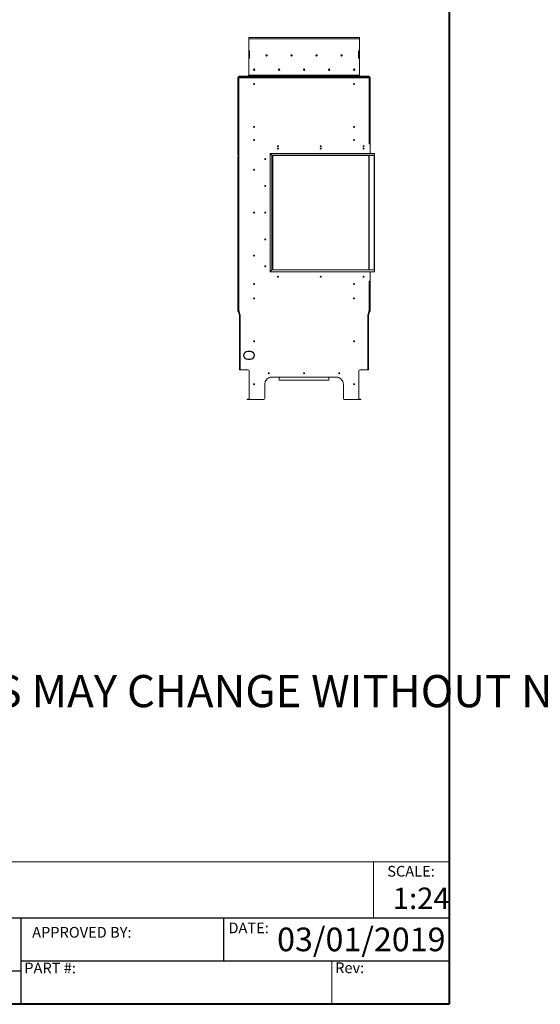
# Model space of a CAD drawing. Units: inches. Extents: x -67 to 2637, y 9 to 892.
# Drawn here: x 856 to 929, y 559 to 697 of the extents above; entities that cross this region are included whole.
import ezdxf

# ---------------------------------------------------------------- set-up
doc = ezdxf.new("R2010")
doc.units = ezdxf.units.IN
doc.header["$LTSCALE"] = 24
doc.header["$MEASUREMENT"] = 0
doc.layers.add('TITLEBLOCK', color=9, linetype='Continuous', lineweight=15)
doc.styles.add('SLDTEXTSTYLE0', font='TXT', dxfattribs={"width": 0.605})
doc.styles.add('SLDTEXTSTYLE1', font='TXT', dxfattribs={"width": 0.75})

msp = doc.modelspace()

# ---------------------------------------------------------------- linework, layer by layer
at = {"color": 7, "linetype": 'Continuous', "lineweight": 15}
for p, q in [((903.77, 694.24), (888.27, 694.24)), ((888.27, 694.24), (888.27, 694.03)), ((903.77, 694.03), (903.77, 694.24)), ((888.27, 694.03), (903.77, 694.03)), ((888.27, 694.03), (888.27, 692.36)), ((903.77, 692.36), (903.77, 694.03)), ((888.27, 692.36), (888.37, 692.36)), ((888.27, 692.36), (888.27, 692.35)), ((888.27, 692.35), (888.27, 691.35)), ((888.37, 692.35), (888.27, 692.35)), ((888.37, 692.36), (888.37, 691.33)), ((888.37, 692.35), (888.37, 691.35)), ((903.66, 692.36), (903.66, 691.33)), ((903.77, 692.36), (903.66, 692.36)), ((903.66, 692.35), (903.77, 692.35)), ((903.66, 692.35), (903.66, 691.35)), ((903.77, 692.35), (903.77, 692.36)), ((903.77, 692.35), (903.77, 691.35)), ((888.37, 691.35), (888.27, 691.35)), ((888.27, 691.35), (888.27, 691.33)), ((888.37, 691.33), (888.27, 691.33)), ((888.27, 691.33), (888.27, 688.95)), ((903.66, 691.35), (903.77, 691.35)), ((903.66, 691.33), (903.77, 691.33)), ((903.77, 691.33), (903.77, 691.35)), ((903.77, 688.95), (903.77, 691.33)), ((886.81, 688.66), (886.77, 688.66)), ((886.77, 677.88), (886.77, 688.66)), ((886.81, 677.88), (886.81, 688.66)), ((886.97, 688.74), (886.85, 688.74)), ((886.85, 688.7), (886.85, 688.74)), ((905.19, 688.7), (886.85, 688.7)), ((886.99, 688.85), (886.89, 688.85)), ((886.89, 688.85), (886.89, 688.74)), ((886.91, 688.7), (886.91, 688.68)), ((886.97, 688.74), (886.99, 688.74)), ((886.99, 688.74), (886.99, 688.85)), ((905.04, 688.85), (886.99, 688.85)), ((905.04, 688.74), (886.99, 688.74)), ((888.27, 688.95), (903.77, 688.95)), ((888.27, 688.85), (888.27, 688.95)), ((903.77, 688.95), (903.77, 688.85)), ((905.04, 688.85), (905.04, 688.74)), ((905.14, 688.85), (905.04, 688.85)), ((905.04, 688.74), (905.06, 688.74)), ((905.19, 688.74), (905.06, 688.74)), ((905.12, 688.68), (905.12, 688.7)), ((905.14, 688.74), (905.14, 688.85)), ((905.19, 688.7), (905.19, 688.74)), ((905.23, 688.66), (905.27, 688.66)), ((905.23, 688.66), (905.23, 679.35)), ((905.27, 688.66), (905.27, 679.35)), ((886.82, 656.16), (886.82, 688.59)), ((886.87, 688.62), (886.83, 688.62)), ((886.83, 688.6), (886.83, 688.62)), ((886.87, 688.62), (886.87, 688.62)), ((886.9, 688.62), (905.14, 688.62)), ((886.9, 656.16), (886.9, 688.62)), ((905.14, 688.62), (905.14, 679.37)), ((905.16, 688.62), (905.2, 688.62)), ((905.16, 688.62), (905.16, 688.62)), ((905.2, 688.62), (905.2, 688.6)), ((905.22, 688.59), (905.22, 679.37)), ((886.81, 683.3), (886.82, 683.3)), ((905.22, 683.3), (905.23, 683.3)), ((886.81, 679.4), (886.82, 679.4)), ((886.82, 679.13), (886.81, 679.13)), ((905.14, 679.37), (905.12, 679.37)), ((905.12, 679.35), (905.27, 679.35)), ((905.14, 679.37), (905.22, 679.37)), ((905.22, 679.4), (905.23, 679.4)), ((905.22, 679.37), (905.22, 679.36)), ((905.27, 679.35), (905.27, 678.02)), ((886.81, 677.88), (886.77, 677.88)), ((886.77, 677.88), (886.77, 677.85)), ((886.77, 677.85), (886.81, 677.85)), ((886.77, 677.39), (886.81, 677.82)), ((886.81, 677.85), (886.81, 677.88)), ((886.81, 677.82), (886.81, 677.85)), ((891.27, 678.02), (905.85, 678.02)), ((891.27, 661.46), (891.27, 678.02)), ((891.29, 678), (905.88, 678)), ((891.29, 678), (891.53, 677.77)), ((891.29, 661.48), (891.29, 678)), ((905.88, 677.77), (891.53, 677.77)), ((891.53, 677.77), (891.53, 661.72)), ((891.55, 677.74), (905.85, 677.74)), ((891.55, 661.74), (891.55, 677.74)), ((891.56, 677.73), (891.55, 677.73)), ((891.56, 661.76), (891.56, 677.73)), ((891.62, 677.73), (891.56, 677.73)), ((891.62, 677.74), (891.62, 661.74)), ((891.65, 661.74), (891.65, 677.74)), ((892.29, 678.71), (892.43, 678.71)), ((898.29, 678.71), (898.43, 678.71)), ((904.29, 678.71), (904.43, 678.71)), ((905.09, 677.74), (905.09, 661.74)), ((905.12, 661.74), (905.12, 677.74)), ((905.13, 661.74), (905.13, 677.74)), ((905.85, 677.74), (905.85, 661.74)), ((905.88, 677.77), (905.88, 678)), ((905.88, 661.72), (905.88, 677.77)), ((886.77, 677.38), (886.81, 677.38)), ((886.77, 677.38), (886.77, 656.15)), ((886.81, 677.39), (886.82, 677.48)), ((886.81, 677.38), (886.81, 656.15)), ((905.85, 661.46), (891.27, 661.46)), ((891.53, 661.72), (891.29, 661.48)), ((905.88, 661.48), (891.29, 661.48)), ((891.53, 661.72), (905.88, 661.72)), ((891.56, 661.76), (891.55, 661.76)), ((905.85, 661.74), (891.55, 661.74)), ((891.62, 661.76), (891.56, 661.76)), ((891.61, 661.76), (891.61, 661.74)), ((905.27, 661.46), (905.27, 660.14)), ((905.88, 661.72), (905.88, 661.48)), ((886.81, 660.11), (886.82, 660.11)), ((905.27, 660.14), (905.12, 660.14)), ((905.12, 660.12), (905.14, 660.12)), ((905.14, 660.12), (905.14, 656.16)), ((905.21, 660.12), (905.21, 660.12)), ((905.22, 660.12), (905.22, 656.16)), ((905.22, 660.12), (905.22, 660.12)), ((905.22, 660.11), (905.23, 660.11)), ((905.23, 660.14), (905.23, 656.15)), ((905.27, 660.14), (905.27, 656.15)), ((886.8, 656.03), (886.76, 656.02)), ((886.81, 656.15), (886.77, 656.15)), ((886.77, 656.12), (886.81, 656.14)), ((886.77, 656.12), (887.01, 655.46)), ((886.77, 655.99), (886.81, 656.01)), ((886.98, 655.44), (886.77, 655.99)), ((886.81, 656.21), (886.82, 656.21)), ((886.81, 656.14), (886.98, 655.66)), ((887.01, 655.45), (886.81, 656.01)), ((886.9, 656.16), (886.82, 656.16)), ((887.02, 655.45), (886.9, 656.16)), ((905.14, 656.16), (905.01, 655.45)), ((905.26, 656.12), (905.02, 655.46)), ((905.02, 655.45), (905.22, 656.01)), ((905.22, 656.14), (905.05, 655.65)), ((905.05, 655.44), (905.26, 655.99)), ((905.14, 656.16), (905.22, 656.16)), ((905.22, 656.21), (905.23, 656.21)), ((905.22, 656.14), (905.26, 656.12)), ((905.22, 656.01), (905.26, 655.99)), ((905.27, 656.15), (905.23, 656.15)), ((905.27, 656.02), (905.23, 656.03)), ((887.01, 655.45), (886.98, 655.44)), ((886.98, 655.43), (887.02, 655.43)), ((886.98, 647.82), (886.98, 655.43)), ((887.01, 655.46), (887.02, 655.46)), ((887.12, 655.45), (887.02, 655.45)), ((887.02, 647.82), (887.02, 655.43)), ((887.02, 647.83), (887.02, 655.43)), ((887.1, 655.43), (887.02, 655.43)), ((887.1, 647.83), (887.1, 655.43)), ((887.1, 655.43), (887.12, 655.43)), ((905.01, 655.45), (904.91, 655.45)), ((904.91, 655.43), (904.93, 655.43)), ((904.93, 655.43), (904.93, 647.83)), ((905.01, 655.43), (904.93, 655.43)), ((905.01, 655.46), (905.02, 655.46)), ((905.01, 655.43), (905.05, 655.43)), ((905.01, 647.82), (905.01, 655.43)), ((905.01, 647.83), (905.01, 655.43)), ((905.05, 655.44), (905.02, 655.45)), ((905.05, 647.82), (905.05, 655.43)), ((887.67, 650.1), (887.67, 650.04)), ((887.94, 650.28), (887.94, 650.29)), ((887.95, 650.3), (887.95, 650.29)), ((887.99, 650.32), (888.65, 650.32)), ((888.13, 650.34), (888.51, 650.34)), ((888.13, 650.31), (888.51, 650.31)), ((888.69, 650.29), (888.7, 650.3)), ((888.7, 650.29), (888.7, 650.28)), ((887.58, 649.78), (887.59, 649.79)), ((887.59, 649.77), (887.58, 649.77)), ((887.61, 649.98), (887.61, 649.87)), ((887.61, 649.68), (887.61, 649.57)), ((887.67, 649.52), (887.67, 649.46)), ((887.94, 649.26), (887.94, 649.28)), ((887.95, 649.27), (887.95, 649.26)), ((888.65, 649.23), (887.99, 649.23)), ((888.51, 649.25), (888.13, 649.25)), ((888.51, 649.22), (888.13, 649.22)), ((888.25, 649.23), (888.29, 649.22)), ((888.7, 649.26), (888.69, 649.27)), ((888.7, 649.28), (888.7, 649.26)), ((889.05, 649.79), (889.06, 649.78)), ((889.06, 649.77), (889.05, 649.77)), ((887.02, 647.82), (886.98, 647.82)), ((887.02, 647.83), (887.1, 647.83)), ((887.06, 647.74), (887.06, 647.78)), ((887.1, 647.78), (887.06, 647.78)), ((887.1, 647.74), (887.06, 647.74)), ((887.1, 647.74), (887.1, 647.83)), ((887.1, 647.74), (888.2, 647.74)), ((888.33, 647.62), (888.33, 643.74)), ((903.7, 647.62), (903.7, 643.74)), ((904.93, 647.74), (903.83, 647.74)), ((904.93, 647.83), (905.01, 647.83)), ((904.93, 647.74), (904.93, 647.83)), ((904.93, 647.78), (904.97, 647.78)), ((904.93, 647.74), (904.97, 647.74)), ((904.97, 647.78), (904.97, 647.74)), ((905.05, 647.82), (905.01, 647.82)), ((891.27, 646.71), (892.55, 646.71)), ((891.52, 646.74), (900.52, 646.74)), ((892.55, 646.32), (892.55, 646.74)), ((899.48, 646.32), (892.55, 646.32)), ((899.48, 646.74), (899.48, 646.32)), ((899.48, 646.71), (900.76, 646.71)), ((890.52, 643.74), (890.52, 645.74)), ((901.52, 645.74), (901.52, 643.74)), ((888.2, 643.65), (888.08, 643.65)), ((888.08, 643.65), (888.08, 643.61)), ((888.08, 643.61), (888.2, 643.61)), ((888.36, 643.65), (888.2, 643.65)), ((888.2, 643.61), (888.2, 643.65)), ((889.75, 643.61), (888.2, 643.61)), ((890.39, 643.62), (888.45, 643.62)), ((889.76, 643.62), (889.75, 643.61)), ((889.75, 643.62), (889.75, 643.61)), ((903.58, 643.62), (901.64, 643.62)), ((902.28, 643.61), (902.27, 643.62)), ((902.28, 643.62), (902.28, 643.61)), ((903.83, 643.61), (902.28, 643.61)), ((903.83, 643.65), (903.67, 643.65)), ((903.83, 643.65), (903.83, 643.61)), ((903.95, 643.65), (903.83, 643.65)), ((903.83, 643.61), (903.95, 643.61)), ((903.95, 643.61), (903.95, 643.65))]:
    msp.add_line(p, q, dxfattribs=at)
at = {"color": 7, "linetype": 'Continuous', "lineweight": 15, "flags": 128}
for points in [[(891.27, 678.02), (891.27, 678.02), (891.27, 678.02), (891.27, 678.02), (891.27, 678.02), (891.28, 678.01), (891.28, 678.01), (891.28, 678.01), (891.29, 678), (891.29, 678)], [(891.27, 678.02), (891.27, 678.02), (891.27, 678.02), (891.27, 678.02), (891.27, 678.02), (891.28, 678.01), (891.28, 678.01), (891.28, 678.01), (891.29, 678), (891.29, 678)], [(891.53, 677.77), (891.53, 677.76), (891.53, 677.76), (891.54, 677.75), (891.54, 677.75), (891.55, 677.74), (891.55, 677.74), (891.55, 677.74), (891.55, 677.74)], [(891.53, 677.77), (891.53, 677.76), (891.53, 677.76), (891.54, 677.75), (891.54, 677.75), (891.55, 677.74), (891.55, 677.74), (891.55, 677.74), (891.55, 677.74)], [(891.29, 661.48), (891.29, 661.48), (891.28, 661.47), (891.28, 661.47), (891.28, 661.47), (891.27, 661.46), (891.27, 661.46), (891.27, 661.46), (891.27, 661.46), (891.27, 661.46)], [(891.27, 661.46), (891.27, 661.46), (891.27, 661.46), (891.27, 661.46), (891.27, 661.46), (891.28, 661.47), (891.28, 661.47), (891.28, 661.47), (891.29, 661.48), (891.29, 661.48)], [(891.55, 661.74), (891.55, 661.74), (891.55, 661.74), (891.55, 661.74), (891.54, 661.73), (891.54, 661.73), (891.53, 661.73), (891.53, 661.72), (891.53, 661.72)], [(891.53, 661.72), (891.53, 661.72), (891.53, 661.72), (891.54, 661.73), (891.54, 661.73), (891.54, 661.73), (891.55, 661.74), (891.55, 661.74), (891.55, 661.74), (891.55, 661.74)], [(886.76, 656.02), (886.76, 656.02), (886.77, 656.02), (886.77, 656.02), (886.77, 656.01), (886.77, 656.01), (886.77, 656), (886.77, 656), (886.77, 655.99)], [(886.81, 656.01), (886.81, 656.01), (886.81, 656.02), (886.81, 656.02), (886.81, 656.03), (886.8, 656.03), (886.8, 656.03), (886.8, 656.03), (886.8, 656.03)], [(905.26, 655.99), (905.26, 656), (905.26, 656), (905.26, 656.01), (905.26, 656.01), (905.26, 656.02), (905.27, 656.02), (905.27, 656.02), (905.27, 656.02)], [(888.29, 650.34), (888.29, 650.34), (888.25, 650.32)]]:
    msp.add_lwpolyline(points, dxfattribs=at)
at = {"color": 7, "linetype": 'Continuous', "lineweight": 15}
for centre, radius in [((890.77, 691.74), 0.0937), ((894.27, 691.74), 0.0938), ((897.77, 691.74), 0.0938), ((901.27, 691.74), 0.0938), ((889.02, 689.74), 0.0938), ((892.52, 689.74), 0.0938), ((896.02, 689.74), 0.0938), ((899.52, 689.74), 0.0938), ((903.02, 689.74), 0.0937), ((889.02, 687.74), 0.07), ((903.02, 687.74), 0.07), ((889.02, 681.74), 0.07), ((903.02, 681.74), 0.07), ((889.02, 679.92), 0.07), ((892.35, 679.02), 0.0675), ((892.36, 679.02), 0.07), ((898.35, 679.02), 0.0675), ((898.36, 679.02), 0.07), ((903.02, 679.92), 0.07), ((904.35, 679.02), 0.0675), ((904.36, 679.02), 0.07), ((892.36, 678.71), 0.07), ((898.36, 678.71), 0.07), ((904.36, 678.71), 0.07), ((890.58, 677.24), 0.0675), ((890.58, 677.24), 0.07), ((889.02, 675.74), 0.07), ((890.58, 673.49), 0.0675), ((890.58, 673.49), 0.07), ((889.02, 669.74), 0.07), ((890.58, 669.74), 0.0675), ((890.58, 669.74), 0.07), ((890.58, 665.99), 0.0675), ((890.58, 665.99), 0.07), ((889.02, 663.74), 0.07), ((890.58, 662.24), 0.0675), ((890.58, 662.24), 0.07), ((889.02, 659.74), 0.07), ((892.35, 660.77), 0.0675), ((892.36, 660.77), 0.07), ((898.35, 660.77), 0.0675), ((898.36, 660.77), 0.07), ((903.02, 659.74), 0.07), ((904.35, 660.77), 0.0675), ((904.36, 660.77), 0.07), ((889.02, 657.74), 0.07), ((903.02, 657.74), 0.07), ((889.02, 651.74), 0.07), ((903.02, 651.74), 0.07), ((891.08, 647.28), 0.07), ((896.02, 647.28), 0.07), ((900.95, 647.28), 0.07), ((889.02, 645.74), 0.07), ((903.02, 645.74), 0.07)]:
    msp.add_circle(centre, radius, dxfattribs=at)
for centre, radius, start, end in [((886.85, 688.66), 0.08, 90, 180), ((886.85, 688.66), 0.04, 90, 180), ((886.9, 688.61), 0.0714, 81.947, 168.5814), ((888.16, 688.95), 0.105, 270, 0), ((903.87, 688.95), 0.105, 180, 270), ((905.13, 688.61), 0.0714, 11.4186, 98.053), ((905.19, 688.66), 0.08, 0, 90), ((905.19, 688.66), 0.04, 0, 90), ((886.9, 688.61), 0.0335, 93.9823, 169.8588), ((905.13, 688.62), 0.0318, 7.754, 88.1743), ((905.12, 679.36), 0.01, 90, 270), ((905.2, 679.34), 0.025, 0, 90), ((886.77, 677.82), 0.04, 355, 0), ((905.85, 678), 0.025, 0, 90), ((905.85, 677.77), 0.025, 270, 0), ((886.85, 677.38), 0.08, 175, 180), ((886.85, 677.38), 0.04, 175, 180), ((905.85, 661.72), 0.025, 0, 90), ((905.85, 661.48), 0.025, 270, 0), ((889.02, 659.74), 0.07, 90, 179.1815), ((889.02, 659.74), 0.07, 0.8185, 90), ((903.02, 659.74), 0.07, 90, 179.1815), ((903.02, 659.74), 0.07, 0.8185, 90), ((905.12, 660.13), 0.01, 90, 270), ((905.2, 660.14), 0.025, 270, 0), ((886.85, 656.15), 0.08, 180, 200), ((886.85, 656.15), 0.04, 180, 200), ((905.19, 656.15), 0.04, 340, 0), ((905.19, 656.15), 0.08, 340, 0), ((886.94, 655.43), 0.04, 0, 20), ((886.94, 655.43), 0.08, 0, 20), ((887.12, 655.44), 0.01, 270, 90), ((904.91, 655.44), 0.01, 90, 270), ((905.09, 655.43), 0.08, 160, 180), ((905.09, 655.43), 0.04, 160, 180), ((888.13, 649.78), 0.562, 111.4882, 178.3642), ((888.13, 649.78), 0.533, 111.9046, 178.0483), ((887.93, 650.29), 0.01, 0, 111.4882), ((887.93, 650.28), 0.01, 291.9046, 0), ((887.95, 650.3), 0.01, 108.6082, 200), ((888.13, 649.78), 0.562, 90, 108.6082), ((887.96, 650.29), 0.01, 200, 288.5825), ((888.13, 649.78), 0.533, 90, 108.5825), ((888.14, 649.78), 0.562, 90, 104.3294), ((888.51, 649.78), 0.562, 71.3797, 90), ((888.51, 649.78), 0.533, 71.3989, 90), ((888.68, 650.29), 0.01, 251.3989, 340.3427), ((888.69, 650.3), 0.01, 340.3427, 71.3797), ((888.71, 650.29), 0.01, 68.5118, 180), ((888.71, 650.28), 0.01, 180, 248.0954), ((888.51, 649.78), 0.533, 1.9517, 68.0954), ((888.51, 649.78), 0.562, 1.6358, 68.5118), ((887.58, 649.79), 0.01, 178.3642, 285), ((887.58, 649.76), 0.01, 75, 181.6358), ((888.13, 649.78), 0.562, 181.6358, 248.5118), ((887.59, 649.8), 0.01, 285, 358.0483), ((887.59, 649.76), 0.01, 1.9517, 75), ((888.13, 649.78), 0.533, 181.9517, 248.0954), ((887.93, 649.28), 0.01, 0, 68.0954), ((887.93, 649.26), 0.01, 248.5118, 0), ((887.95, 649.26), 0.01, 160, 251.3918), ((887.96, 649.26), 0.01, 71.4175, 160), ((888.13, 649.78), 0.562, 251.3918, 270), ((888.13, 649.78), 0.532, 251.4175, 270), ((888.14, 649.78), 0.562, 255.6706, 270), ((888.51, 649.78), 0.532, 270, 288.5825), ((888.51, 649.78), 0.562, 270, 288.6082), ((888.68, 649.26), 0.01, 20, 108.5825), ((888.69, 649.26), 0.01, 288.6082, 20), ((888.71, 649.28), 0.01, 111.9046, 180), ((888.71, 649.26), 0.01, 180, 291.4882), ((888.51, 649.78), 0.533, 291.9046, 358.0483), ((888.51, 649.78), 0.562, 291.4882, 358.3642), ((889.05, 649.8), 0.01, 181.9517, 255), ((889.05, 649.76), 0.01, 105, 178.0483), ((889.06, 649.79), 0.01, 255, 1.6358), ((889.06, 649.76), 0.01, 358.3642, 105), ((887.06, 647.82), 0.08, 180, 270), ((887.06, 647.82), 0.04, 180, 270), ((888.2, 647.62), 0.125, 0, 90), ((903.83, 647.62), 0.125, 90, 180), ((904.97, 647.82), 0.08, 270, 0), ((904.97, 647.82), 0.04, 270, 0), ((891.52, 645.74), 1, 90, 180), ((900.52, 645.74), 1, 0, 90), ((889.02, 645.74), 0.07, 180, 0), ((903.02, 645.74), 0.07, 180, 0), ((888.45, 643.74), 0.125, 180, 270), ((890.39, 643.74), 0.125, 270, 0), ((901.64, 643.74), 0.125, 180, 270), ((903.58, 643.74), 0.125, 270, 0)]:
    msp.add_arc(centre, radius, start, end, dxfattribs=at)
for points, knots in [([(886.92, 688.7), (886.92, 688.7), (886.92, 688.7), (886.91, 688.68), (886.9, 688.66), (886.9, 688.64), (886.9, 688.63), (886.9, 688.62)], [0, 0, 0, 0, 0.2191742, 0.4383561, 0.6575288, 0.8767235, 1, 1, 1, 1]), ([(905.14, 688.62), (905.13, 688.63), (905.13, 688.65), (905.12, 688.67), (905.12, 688.69), (905.11, 688.7), (905.11, 688.7), (905.11, 688.7)], [0, 0, 0, 0, 0.219159, 0.438351, 0.65754, 0.87672, 1, 1, 1, 1]), ([(886.9, 688.62), (886.89, 688.62), (886.87, 688.62), (886.84, 688.61), (886.83, 688.6), (886.82, 688.6), (886.82, 688.6), (886.82, 688.59)], [0, 0, 0, 0, 0.219165, 0.438352, 0.657534, 0.876719, 1, 1, 1, 1]), ([(905.22, 688.59), (905.21, 688.6), (905.21, 688.6), (905.2, 688.61), (905.18, 688.61), (905.15, 688.62), (905.14, 688.62), (905.14, 688.62)], [0, 0, 0, 0, 0.21918, 0.438353, 0.657541, 0.876721, 1, 1, 1, 1])]:
    msp.add_open_spline(points, degree=3, knots=knots, dxfattribs=at)
at = {"layer": 'TITLEBLOCK', "color": 7, "linetype": 'Continuous', "lineweight": 40}
for p, q in [((916.33, 808), (916.33, 559)), ((916.33, 559), (733.33, 559))]:
    msp.add_line(p, q, dxfattribs=at)
at = {"layer": 'TITLEBLOCK'}
for p, q in [((787.37, 578.92), (916.33, 578.92)), ((905.73, 578.92), (905.73, 571.05)), ((899.89, 565.09), (899.89, 559))]:
    msp.add_line(p, q, dxfattribs=at)
at = {"layer": 'TITLEBLOCK', "lineweight": 30}
for p, q in [((916.33, 571.05), (787.37, 571.05)), ((856.37, 571.05), (856.37, 559.13)), ((884.76, 571.05), (884.76, 565.09)), ((856.37, 565.09), (916.33, 565.09)), ((856.37, 563.64), (787.26, 563.64))]:
    msp.add_line(p, q, dxfattribs=at)

# ---------------------------------------------------------------- texts
at = {"layer": 'TITLEBLOCK', "attachment_point": 1}
for s, insert, char_height, style in [('{FOR REFERENCE ONLY. DIMENSIONS MAY CHANGE WITHOUT NOTICE.}', (752.07, 605.06), 4.5, 'SLDTEXTSTYLE0'), ('SCALE:', (907.66, 578.36), 1.5, 'SLDTEXTSTYLE0'), ('1:24', (908.44, 575.33), 3, 'SLDTEXTSTYLE1'), ('DATE:', (885.44, 570.44), 1.5, 'SLDTEXTSTYLE0'), ('APPROVED BY:', (857.97, 569.82), 1.5, 'SLDTEXTSTYLE0'), ('03/01/2019', (892.25, 569.73), 3.307, 'SLDTEXTSTYLE0'), ('PART #:', (856.87, 564.82), 1.5, 'SLDTEXTSTYLE0')]:
    msp.add_mtext(s, dxfattribs=dict(at, insert=insert, char_height=char_height, style=style))
at = {"layer": 'TITLEBLOCK', "color": 7, "linetype": 'Continuous', "lineweight": 0, "insert": (900.37, 564.86), "char_height": 1.5, "attachment_point": 1, "style": 'SLDTEXTSTYLE0'}
msp.add_mtext('Rev:', dxfattribs=at)

doc.saveas('drawing.dxf')
